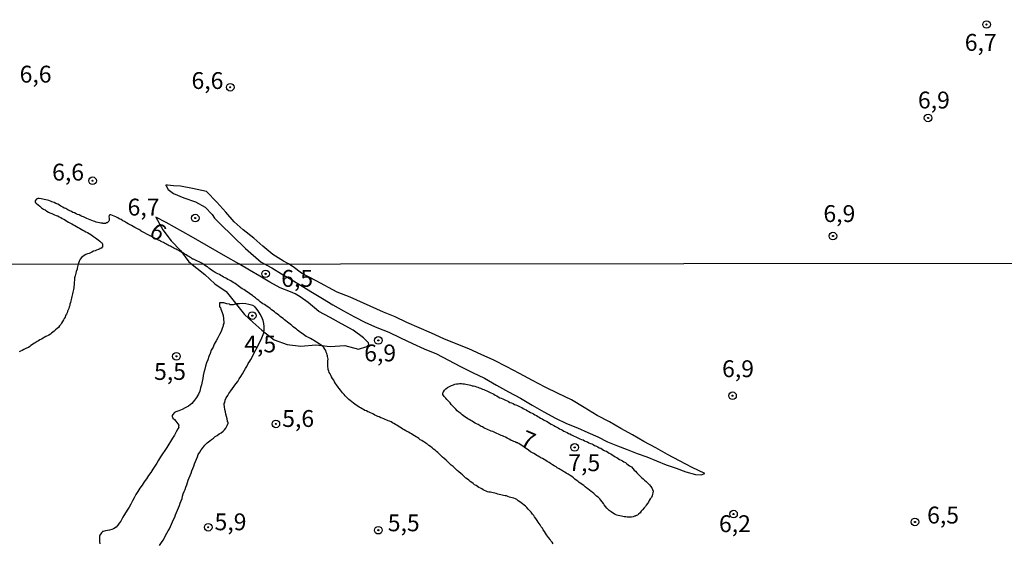
# Model space of a CAD drawing. Units: millimetres. Extents: x 185556 to 187967, y 1654886 to 1657662.
# Drawn here: x 186105 to 186251, y 1655954 to 1656032 of the extents above; entities that cross this region are included whole.
import ezdxf
from ezdxf.enums import TextEntityAlignment as Align

# ---------------------------------------------------------------- set-up
doc = ezdxf.new("R2010")
doc.units = ezdxf.units.MM
for name, color, linetype in [('IMAGEM', 7, 'Continuous'), ('V-BARRANCO', 32, 'Continuous'), ('V-CURVA_DE_NIVEL', 4, 'Continuous'), ('V-CURVA_MESTRA', 1, 'Continuous'), ('V-PONTO_DE_APARELHO', 4, 'Continuous'), ('V-TEXTO_DE_ALTIMETRIA', 2, 'Continuous'), ('X-LIMITE_1000', 7, 'Continuous')]:
    doc.layers.add(name, color=color, linetype=linetype)
picture_1 = doc.add_image_def('image1.jpg', size_in_pixel=(4018, 4626))

# ---------------------------------------------------------------- blocks, each defined once
blk = doc.blocks.new('805')
at = {"color": 0, "linetype": 'ByBlock', "lineweight": -2}
for radius in [0.562, 0.0806]:
    blk.add_circle((0, 0), radius, dxfattribs=at)

msp = doc.modelspace()

# ---------------------------------------------------------------- linework, layer by layer
at = {"layer": 'V-BARRANCO'}
for points in [[(186126.53, 1656006.97), (186126.84, 1656006.42), (186127.63, 1656005.79), (186129.18, 1656005.18), (186130.91, 1656004.57), (186132.33, 1656003.78), (186133.39, 1656002.69), (186133.7, 1656002.14), (186134.54, 1656001.31), (186136.43, 1655999.47), (186138.32, 1655997.63), (186140.66, 1655995.61), (186142.21, 1655994.77), (186143.69, 1655993.87), (186145.21, 1655992.98), (186146.72, 1655992.06), (186148.25, 1655991.14), (186149.77, 1655990.22), (186151.27, 1655989.27), (186152.85, 1655988.39), (186154.5, 1655987.53), (186156.15, 1655986.67), (186157.84, 1655985.92), (186159.62, 1655985.25), (186161.35, 1655984.39), (186163.09, 1655983.57), (186164.83, 1655982.75), (186166.69, 1655982.03), (186168.47, 1655981.1), (186170.24, 1655980.14), (186172.02, 1655979.26), (186173.82, 1655978.39), (186175.58, 1655977.38), (186177.34, 1655976.39), (186179.13, 1655975.44), (186180.87, 1655974.42), (186182.61, 1655973.4), (186184.35, 1655972.46), (186185.96, 1655971.7), (186187.59, 1655971.04), (186189.12, 1655970.34), (186190.63, 1655969.68), (186192.07, 1655968.98), (186193.53, 1655968.37), (186194.99, 1655967.8), (186196.45, 1655967.24), (186197.9, 1655966.72), (186199.34, 1655966.14), (186200.78, 1655965.56), (186202.22, 1655965.04), (186203.66, 1655964.52), (186205.1, 1655964.11), (186205.97, 1655964.08), (186206.5, 1655964.28), (186204.6, 1655965.17), (186202.72, 1655966.12), (186200.95, 1655967.09), (186199.22, 1655968.08), (186197.44, 1655969.02), (186195.75, 1655970), (186194.03, 1655970.96), (186192.34, 1655971.94), (186190.5, 1655972.87), (186188.6, 1655974.05), (186186.69, 1655975.2), (186184.73, 1655976.14), (186182.79, 1655977.07), (186180.91, 1655978.08), (186179, 1655979.08), (186177.09, 1655980.08), (186175.18, 1655981.08), (186173.32, 1655981.91), (186171.46, 1655982.74), (186169.59, 1655983.51), (186167.77, 1655984.27), (186165.94, 1655985.08), (186164.11, 1655985.88), (186162.28, 1655986.66), (186160.55, 1655987.49), (186158.79, 1655988.21), (186153.85, 1655990.41), (186151.95, 1655991.17), (186148.79, 1655992.84), (186146.65, 1655993.97), (186145.38, 1655994.93), (186144.72, 1655995.36), (186143.98, 1655995.77), (186142.4, 1655996.74), (186140.9, 1655998.02), (186139.55, 1655999.17), (186137.97, 1656000.41), (186136.64, 1656001.6), (186135.39, 1656003.04), (186134.06, 1656004.52), (186132.51, 1656006.12), (186130.44, 1656006.57), (186128.68, 1656006.91), (186127.62, 1656006.97), (186126.74, 1656007.05), (186126.54, 1656007.07), (186126.51, 1656007.05), (186126.51, 1656007.02)], [(186129.9, 1655995.69), (186132.27, 1655993.8), (186133.75, 1655992.43), (186135.44, 1655991.25), (186138.19, 1655987.88), (186139.43, 1655986.73), (186140.73, 1655985.51), (186142.57, 1655984.1), (186144.5, 1655983.4), (186146.55, 1655983.18), (186148.77, 1655983.37), (186150.91, 1655983.13), (186153.05, 1655983.26), (186155.11, 1655982.72), (186156.34, 1655983.09), (186156.65, 1655983.38), (186156.57, 1655983.65), (186155.86, 1655984.41), (186154.3, 1655985.54), (186152.59, 1655986.49), (186150.87, 1655987.39), (186149.23, 1655988.32), (186147.61, 1655989.63), (186146.43, 1655990.5), (186145.7, 1655990.93), (186144.98, 1655991.2), (186143.45, 1655991.81), (186141.94, 1655992.65), (186140.43, 1655993.55), (186138.92, 1655994.45), (186137.34, 1655995.37), (186135.4, 1655996.48), (186130.27, 1655999.44), (186126.55, 1656001.53), (186125.03, 1656002.32), (186126.04, 1656000.41), (186127.28, 1655998.79), (186128.69, 1655997.35)]]:
    msp.add_lwpolyline(points, close=True, dxfattribs=at)
at = {"layer": 'V-CURVA_DE_NIVEL'}
for points in [[(186132.04, 1655995.35), (186130.59, 1655996.08), (186130.52, 1655996.08), (186130.48, 1655996.1), (186130.42, 1655996.14), (186130.25, 1655996.25), (186130.08, 1655996.36), (186129.93, 1655996.44), (186129.71, 1655996.57), (186129.5, 1655996.72), (186129.33, 1655996.83), (186129.16, 1655996.96), (186128.97, 1655997.06), (186128.8, 1655997.13), (186128.65, 1655997.21), (186128.41, 1655997.34), (186128.2, 1655997.45), (186128.03, 1655997.53), (186127.86, 1655997.62), (186127.69, 1655997.72), (186127.54, 1655997.81), (186127.35, 1655997.89), (186127.18, 1655997.98), (186127, 1655998.06), (186126.83, 1655998.13), (186126.66, 1655998.23), (186126.51, 1655998.32), (186126.28, 1655998.45), (186126.13, 1655998.53), (186125.9, 1655998.66), (186125.73, 1655998.75), (186125.55, 1655998.83), (186125.49, 1655998.86), (186122.86, 1656000.21), (186122.78, 1656000.3), (186122.74, 1656000.33), (186122.69, 1656000.35), (186122.61, 1656000.41), (186122.54, 1656000.41), (186122.52, 1656000.48), (186122.4, 1656000.5), (186122.31, 1656000.56), (186122.2, 1656000.62), (186121.91, 1656000.79), (186121.63, 1656000.92), (186121.41, 1656001.05), (186121.12, 1656001.22), (186120.9, 1656001.33), (186120.67, 1656001.48), (186120.35, 1656001.65), (186120.13, 1656001.78), (186119.86, 1656001.95), (186119.58, 1656002.07), (186119.37, 1656002.2), (186119.07, 1656002.33), (186118.85, 1656002.46), (186118.56, 1656002.54), (186118.34, 1656002.63), (186118.17, 1656002.65), (186118.11, 1656002.55), (186118.06, 1656002.36), (186118.09, 1656002.14), (186118.11, 1656001.89), (186118.11, 1656001.8), (186118.02, 1656001.69), (186117.81, 1656001.48), (186117.81, 1656001.46), (186117.7, 1656001.44), (186117.53, 1656001.37), (186117.32, 1656001.35), (186117.13, 1656001.35), (186117.11, 1656001.39), (186117, 1656001.39), (186116.89, 1656001.41), (186116.85, 1656001.43), (186116.64, 1656001.48), (186116.42, 1656001.52), (186116.17, 1656001.56), (186115.96, 1656001.65), (186115.74, 1656001.73), (186115.49, 1656001.82), (186115.27, 1656001.9), (186115.02, 1656001.99), (186114.76, 1656002.12), (186114.55, 1656002.2), (186114.29, 1656002.33), (186114.08, 1656002.42), (186113.87, 1656002.5), (186113.61, 1656002.63), (186113.4, 1656002.71), (186113.18, 1656002.8), (186112.93, 1656002.93), (186112.71, 1656003.01), (186112.48, 1656003.14), (186112.16, 1656003.29), (186111.97, 1656003.4), (186111.65, 1656003.57), (186111.43, 1656003.65), (186111.22, 1656003.8), (186110.92, 1656003.95), (186110.71, 1656004.08), (186110.47, 1656004.21), (186110.15, 1656004.34), (186109.92, 1656004.46), (186109.6, 1656004.57), (186109.39, 1656004.68), (186109.13, 1656004.76), (186108.92, 1656004.83), (186108.7, 1656004.87), (186108.45, 1656004.91), (186108.23, 1656004.98), (186107.98, 1656005.04), (186107.72, 1656005.06), (186107.51, 1656005.06), (186107.4, 1656005.04), (186107.36, 1656004.95), (186107.27, 1656004.95), (186107.25, 1656004.91), (186107.1, 1656004.7), (186107.1, 1656004.51), (186107.16, 1656004.45), (186107.18, 1656004.42), (186107.36, 1656004.27), (186107.53, 1656004.12), (186107.78, 1656003.91), (186108.06, 1656003.7), (186108.36, 1656003.5), (186108.58, 1656003.37), (186108.83, 1656003.2), (186109.09, 1656003.06), (186109.3, 1656002.95), (186109.56, 1656002.82), (186109.77, 1656002.76), (186109.98, 1656002.67), (186110.24, 1656002.56), (186110.45, 1656002.48), (186110.67, 1656002.37), (186110.92, 1656002.25), (186111.13, 1656002.12), (186111.35, 1656001.99), (186111.6, 1656001.84), (186111.82, 1656001.73), (186112.07, 1656001.58), (186112.33, 1656001.43), (186112.54, 1656001.31), (186112.8, 1656001.18), (186113.01, 1656001.05), (186113.23, 1656000.92), (186113.48, 1656000.77), (186113.69, 1656000.67), (186113.91, 1656000.54), (186114.16, 1656000.39), (186114.38, 1656000.28), (186114.63, 1656000.11), (186114.89, 1656000.01), (186115.1, 1655999.9), (186115.36, 1655999.73), (186115.57, 1655999.58), (186115.78, 1655999.43), (186116.04, 1655999.24), (186116.25, 1655999.09), (186116.47, 1655998.94), (186116.7, 1655998.75), (186116.95, 1655998.51), (186117, 1655998.47), (186117.06, 1655998.43), (186117.1, 1655998.34), (186117.12, 1655998.22), (186117.1, 1655997.96), (186117.08, 1655997.85), (186117.04, 1655997.85), (186117, 1655997.81), (186116.98, 1655997.75), (186116.98, 1655997.72), (186116.89, 1655997.68), (186116.72, 1655997.64), (186116.68, 1655997.59), (186116.51, 1655997.51), (186116.47, 1655997.49), (186116.21, 1655997.38), (186116, 1655997.3), (186115.78, 1655997.23), (186115.53, 1655997.1), (186115.32, 1655997.02), (186115.1, 1655996.93), (186114.85, 1655996.85), (186114.63, 1655996.74), (186114.38, 1655996.61), (186114.16, 1655996.44), (186113.99, 1655996.29), (186113.8, 1655996.08), (186113.67, 1655995.87), (186113.48, 1655995.32)], [(186113.48, 1655995.32), (186113.36, 1655994.74), (186113.34, 1655994.55), (186113.27, 1655994.47), (186113.21, 1655994.26), (186113.12, 1655994), (186113.08, 1655993.79), (186113.02, 1655993.58), (186112.96, 1655993.32), (186112.96, 1655993.11), (186112.93, 1655992.89), (186112.87, 1655992.68), (186112.87, 1655992.47), (186112.87, 1655992.25), (186112.85, 1655992), (186112.83, 1655991.79), (186112.78, 1655991.57), (186112.74, 1655991.36), (186112.7, 1655991.15), (186112.64, 1655990.93), (186112.59, 1655990.72), (186112.55, 1655990.51), (186112.49, 1655990.29), (186112.44, 1655990.08), (186112.4, 1655989.87), (186112.34, 1655989.65), (186112.27, 1655989.4), (186112.23, 1655989.19), (186112.14, 1655988.97), (186112.08, 1655988.76), (186112, 1655988.55), (186111.91, 1655988.33), (186111.83, 1655988.12), (186111.74, 1655987.91), (186111.63, 1655987.69), (186111.55, 1655987.48), (186111.42, 1655987.27), (186111.31, 1655987.05), (186111.16, 1655986.8), (186111.02, 1655986.59), (186110.89, 1655986.37), (186110.72, 1655986.16), (186110.55, 1655985.95), (186110.36, 1655985.77), (186110.1, 1655985.56), (186109.93, 1655985.39), (186109.74, 1655985.24), (186109.55, 1655985.11), (186109.36, 1655984.94), (186109.12, 1655984.81), (186108.91, 1655984.71), (186108.7, 1655984.58), (186108.46, 1655984.43), (186108.27, 1655984.34), (186108.06, 1655984.22), (186107.8, 1655984.09), (186107.59, 1655983.96), (186107.38, 1655983.83), (186107.12, 1655983.66), (186106.91, 1655983.53), (186106.69, 1655983.38), (186106.48, 1655983.28), (186106.29, 1655983.13), (186106.1, 1655982.98), (186105.84, 1655982.85), (186105.63, 1655982.74), (186105.41, 1655982.64), (186105.16, 1655982.51), (186104.95, 1655982.43), (186104.73, 1655982.34)], [(186183.98, 1655953.85), (186183.83, 1655954.07), (186183.66, 1655954.28), (186183.54, 1655954.49), (186183.32, 1655954.77), (186183.17, 1655954.96), (186183.02, 1655955.17), (186182.87, 1655955.39), (186182.68, 1655955.66), (186182.51, 1655955.9), (186182.39, 1655956.15), (186182.23, 1655956.37), (186182.04, 1655956.64), (186181.89, 1655956.84), (186181.77, 1655957.05), (186181.6, 1655957.3), (186181.41, 1655957.58), (186181.23, 1655957.82), (186181.11, 1655958.03), (186180.91, 1655958.24), (186180.72, 1655958.5), (186180.47, 1655958.77), (186180.27, 1655958.97), (186180.06, 1655959.22), (186179.87, 1655959.41), (186179.66, 1655959.56), (186179.45, 1655959.75), (186179.23, 1655959.92), (186179.02, 1655960.07), (186178.81, 1655960.22), (186178.59, 1655960.39), (186178.38, 1655960.48), (186178.13, 1655960.58), (186177.91, 1655960.65), (186177.7, 1655960.71), (186177.49, 1655960.77), (186177.27, 1655960.84), (186177.06, 1655960.93), (186176.85, 1655960.97), (186176.63, 1655960.99), (186176.42, 1655961.05), (186176.21, 1655961.1), (186175.99, 1655961.16), (186175.78, 1655961.22), (186175.53, 1655961.29), (186175.31, 1655961.35), (186175.1, 1655961.37), (186174.89, 1655961.44), (186174.67, 1655961.48), (186174.46, 1655961.5), (186174.25, 1655961.56), (186174.03, 1655961.65), (186173.82, 1655961.73), (186173.61, 1655961.86), (186173.39, 1655961.97), (186173.18, 1655962.08), (186172.97, 1655962.2), (186172.76, 1655962.33), (186172.54, 1655962.46), (186172.33, 1655962.59), (186172.12, 1655962.76), (186171.9, 1655962.91), (186171.69, 1655963.08), (186171.48, 1655963.25), (186171.26, 1655963.4), (186171.05, 1655963.59), (186170.79, 1655963.8), (186170.52, 1655964.04), (186170.26, 1655964.27), (186170.01, 1655964.51), (186169.75, 1655964.72), (186169.56, 1655964.91), (186169.35, 1655965.1), (186169.13, 1655965.29), (186168.87, 1655965.51), (186168.6, 1655965.76), (186168.34, 1655966), (186168.09, 1655966.23), (186167.83, 1655966.47), (186167.58, 1655966.7), (186167.28, 1655966.98), (186167.09, 1655967.17), (186166.87, 1655967.36), (186166.66, 1655967.53), (186166.45, 1655967.72), (186166.23, 1655967.89), (186166.02, 1655968.06), (186165.77, 1655968.28), (186165.55, 1655968.43), (186165.34, 1655968.6), (186165.13, 1655968.72), (186164.91, 1655968.9), (186164.7, 1655969.02), (186164.49, 1655969.15), (186164.27, 1655969.28), (186164.06, 1655969.45), (186163.85, 1655969.58), (186163.63, 1655969.7), (186163.42, 1655969.83), (186163.17, 1655970), (186162.95, 1655970.13), (186162.74, 1655970.26), (186162.53, 1655970.39), (186162.31, 1655970.51), (186162.1, 1655970.6), (186161.89, 1655970.73), (186161.67, 1655970.86), (186161.46, 1655970.98), (186161.21, 1655971.13), (186160.99, 1655971.28), (186160.78, 1655971.41), (186160.57, 1655971.54), (186160.35, 1655971.67), (186160.14, 1655971.79), (186159.93, 1655971.92), (186159.71, 1655972.01), (186159.5, 1655972.09), (186159.29, 1655972.18), (186159.07, 1655972.28), (186158.86, 1655972.39), (186158.61, 1655972.48), (186158.39, 1655972.54), (186158.18, 1655972.65), (186157.97, 1655972.73), (186157.75, 1655972.82), (186157.54, 1655972.94), (186157.33, 1655973.05), (186157.11, 1655973.16), (186156.9, 1655973.24), (186156.69, 1655973.37), (186156.47, 1655973.41), (186156.26, 1655973.54), (186156.05, 1655973.63), (186155.84, 1655973.75), (186155.62, 1655973.86), (186155.41, 1655973.99), (186155.2, 1655974.09), (186154.98, 1655974.24), (186154.77, 1655974.39), (186154.56, 1655974.54), (186154.34, 1655974.69), (186154.09, 1655974.88), (186153.85, 1655975.1), (186153.66, 1655975.25), (186153.38, 1655975.52), (186153.12, 1655975.78), (186152.97, 1655975.97), (186152.7, 1655976.25), (186152.55, 1655976.44), (186152.4, 1655976.65), (186152.23, 1655976.87), (186152.08, 1655977.08), (186151.85, 1655977.4), (186151.68, 1655977.63), (186151.55, 1655977.85), (186151.42, 1655978.1), (186151.25, 1655978.38), (186151.1, 1655978.62), (186150.99, 1655978.83), (186150.87, 1655979.04), (186150.76, 1655979.25), (186150.67, 1655979.47), (186150.61, 1655979.68), (186150.57, 1655979.89), (186150.55, 1655980.11), (186150.53, 1655980.32), (186150.53, 1655980.53), (186150.53, 1655980.75), (186150.55, 1655980.96), (186150.57, 1655981.22), (186150.55, 1655981.43), (186150.51, 1655981.64), (186150.51, 1655981.75), (186150.46, 1655981.83), (186150.42, 1655981.85), (186150.4, 1655982.07), (186150.31, 1655982.28), (186150.25, 1655982.49), (186150.12, 1655982.71), (186149.93, 1655982.96), (186149.74, 1655983.15), (186149.53, 1655983.32), (186149.31, 1655983.45), (186149.1, 1655983.62), (186148.85, 1655983.77), (186148.63, 1655983.9), (186148.42, 1655984.03), (186148.21, 1655984.15), (186147.99, 1655984.28), (186147.78, 1655984.39), (186147.57, 1655984.49), (186147.35, 1655984.6), (186147.14, 1655984.73), (186146.93, 1655984.9), (186146.71, 1655985.05), (186146.5, 1655985.18), (186146.25, 1655985.37), (186146.03, 1655985.54), (186145.82, 1655985.71), (186145.61, 1655985.9), (186145.39, 1655986.05), (186145.18, 1655986.22), (186144.97, 1655986.41), (186144.75, 1655986.56), (186144.54, 1655986.73), (186144.33, 1655986.92), (186144.11, 1655987.07), (186143.9, 1655987.24), (186143.69, 1655987.41), (186143.48, 1655987.56), (186143.26, 1655987.75), (186143.05, 1655987.92), (186142.84, 1655988.05), (186142.62, 1655988.24), (186142.41, 1655988.42), (186142.2, 1655988.56), (186141.98, 1655988.73), (186141.77, 1655988.88), (186141.56, 1655989.03), (186141.34, 1655989.18), (186141.13, 1655989.33), (186140.92, 1655989.44), (186140.7, 1655989.59), (186140.49, 1655989.76), (186140.28, 1655989.91), (186140, 1655990.12), (186139.79, 1655990.35), (186139.53, 1655990.52), (186139.34, 1655990.69), (186139.13, 1655990.82), (186138.91, 1655990.99), (186138.7, 1655991.12), (186138.49, 1655991.29), (186138.28, 1655991.42), (186138.06, 1655991.57), (186137.85, 1655991.67), (186137.64, 1655991.82), (186137.42, 1655991.97), (186137.21, 1655992.1), (186137, 1655992.29), (186136.78, 1655992.44), (186136.57, 1655992.57), (186136.36, 1655992.7), (186136.14, 1655992.83), (186135.93, 1655992.95), (186135.72, 1655993.06), (186135.51, 1655993.21), (186135.29, 1655993.31), (186135.08, 1655993.42), (186134.87, 1655993.55), (186134.65, 1655993.66), (186134.44, 1655993.78), (186134.23, 1655993.91), (186134.01, 1655993.98), (186133.8, 1655994.1), (186133.52, 1655994.27), (186133.27, 1655994.44), (186133.08, 1655994.59), (186133.01, 1655994.64), (186132.88, 1655994.72), (186132.86, 1655994.74), (186132.84, 1655994.77), (186132.75, 1655994.87), (186132.64, 1655994.94), (186132.25, 1655995.18), (186132.04, 1655995.35)]]:
    msp.add_lwpolyline(points, dxfattribs=at)
msp.add_lwpolyline([(186175.82, 1655975.65), (186176.08, 1655975.5), (186176.29, 1655975.42), (186176.51, 1655975.35), (186176.72, 1655975.25), (186176.93, 1655975.12), (186177.15, 1655975.03), (186177.36, 1655974.95), (186177.57, 1655974.82), (186177.78, 1655974.73), (186178.04, 1655974.65), (186178.25, 1655974.52), (186178.47, 1655974.44), (186178.68, 1655974.35), (186178.89, 1655974.24), (186179.11, 1655974.14), (186179.32, 1655974.05), (186179.53, 1655973.92), (186179.75, 1655973.8), (186179.96, 1655973.71), (186180.17, 1655973.58), (186180.38, 1655973.46), (186180.64, 1655973.33), (186180.85, 1655973.22), (186181.07, 1655973.11), (186181.28, 1655972.99), (186181.49, 1655972.86), (186181.71, 1655972.73), (186181.92, 1655972.6), (186182.13, 1655972.48), (186182.35, 1655972.35), (186182.56, 1655972.22), (186182.77, 1655972.13), (186182.98, 1655972.03), (186183.24, 1655971.88), (186183.45, 1655971.73), (186183.67, 1655971.58), (186183.88, 1655971.49), (186184.09, 1655971.37), (186184.31, 1655971.24), (186184.52, 1655971.15), (186184.73, 1655971.03), (186184.95, 1655970.9), (186185.16, 1655970.81), (186185.37, 1655970.69), (186185.58, 1655970.56), (186185.84, 1655970.43), (186186.05, 1655970.34), (186186.27, 1655970.22), (186186.48, 1655970.13), (186186.69, 1655970.02), (186186.91, 1655969.92), (186187.12, 1655969.79), (186187.33, 1655969.7), (186187.55, 1655969.62), (186187.76, 1655969.49), (186187.97, 1655969.41), (186188.18, 1655969.32), (186188.44, 1655969.24), (186188.65, 1655969.11), (186188.87, 1655969.02), (186189.08, 1655968.94), (186189.29, 1655968.81), (186189.51, 1655968.72), (186189.72, 1655968.64), (186189.93, 1655968.55), (186190.14, 1655968.43), (186190.4, 1655968.3), (186190.61, 1655968.21), (186190.83, 1655968.09), (186191.04, 1655968), (186191.25, 1655967.87), (186191.47, 1655967.74), (186191.68, 1655967.64), (186191.89, 1655967.57), (186192.11, 1655967.42), (186192.32, 1655967.3), (186192.53, 1655967.17), (186192.74, 1655967.04), (186193, 1655966.87), (186193.21, 1655966.76), (186193.43, 1655966.64), (186193.64, 1655966.49), (186193.85, 1655966.36), (186194.07, 1655966.25), (186194.28, 1655966.14), (186194.49, 1655966), (186194.71, 1655965.87), (186194.92, 1655965.72), (186195.13, 1655965.57), (186195.34, 1655965.42), (186195.6, 1655965.23), (186195.79, 1655965.01), (186196.02, 1655964.76), (186196.19, 1655964.59), (186196.41, 1655964.34), (186196.6, 1655964.14), (186196.92, 1655963.87), (186197.11, 1655963.68), (186197.35, 1655963.48), (186197.54, 1655963.29), (186197.81, 1655963.06), (186198.01, 1655962.86), (186198.28, 1655962.59), (186198.45, 1655962.38), (186198.62, 1655962.14), (186198.75, 1655961.87), (186198.81, 1655961.65), (186198.79, 1655961.4), (186198.75, 1655961.18), (186198.66, 1655960.93), (186198.58, 1655960.71), (186198.41, 1655960.5), (186198.26, 1655960.25), (186198.13, 1655960.03), (186197.98, 1655959.82), (186197.81, 1655959.56), (186197.68, 1655959.35), (186197.49, 1655959.16), (186197.26, 1655958.88), (186197.07, 1655958.65), (186196.9, 1655958.45), (186196.66, 1655958.22), (186196.54, 1655958.11), (186196.49, 1655958.09), (186196.36, 1655958.05), (186196.28, 1655958), (186196.19, 1655957.96), (186196.15, 1655957.94), (186196.07, 1655957.92), (186195.86, 1655957.85), (186195.6, 1655957.79), (186195.39, 1655957.77), (186195.17, 1655957.77), (186194.96, 1655957.77), (186194.75, 1655957.81), (186194.53, 1655957.81), (186194.32, 1655957.88), (186194.11, 1655957.92), (186193.9, 1655957.96), (186193.64, 1655958.03), (186193.43, 1655958.09), (186193.21, 1655958.2), (186193.04, 1655958.28), (186192.79, 1655958.43), (186192.59, 1655958.58), (186192.32, 1655958.79), (186192.17, 1655958.92), (186191.95, 1655959.11), (186191.76, 1655959.35), (186191.57, 1655959.61), (186191.44, 1655959.82), (186191.27, 1655960.08), (186191.08, 1655960.29), (186190.89, 1655960.5), (186190.67, 1655960.73), (186190.44, 1655960.92), (186190.25, 1655961.07), (186190.01, 1655961.29), (186189.76, 1655961.48), (186189.61, 1655961.61), (186189.38, 1655961.78), (186189.12, 1655961.97), (186188.97, 1655962.1), (186188.74, 1655962.29), (186188.52, 1655962.46), (186188.27, 1655962.65), (186188.1, 1655962.78), (186187.84, 1655962.95), (186187.67, 1655963.1), (186187.42, 1655963.29), (186187.22, 1655963.44), (186186.99, 1655963.61), (186186.74, 1655963.8), (186186.5, 1655963.95), (186186.2, 1655964.14), (186185.93, 1655964.31), (186185.71, 1655964.46), (186185.52, 1655964.57), (186185.24, 1655964.74), (186185.03, 1655964.87), (186184.86, 1655964.97), (186184.6, 1655965.1), (186184.41, 1655965.23), (186184.14, 1655965.42), (186183.9, 1655965.57), (186183.58, 1655965.76), (186183.37, 1655965.91), (186183.11, 1655966.06), (186182.9, 1655966.21), (186182.66, 1655966.34), (186182.39, 1655966.47), (186182.17, 1655966.57), (186182, 1655966.68), (186181.75, 1655966.85), (186181.58, 1655966.91), (186181.36, 1655967.08), (186181.11, 1655967.23), (186180.92, 1655967.34), (186180.64, 1655967.49), (186180.34, 1655967.74), (186178.87, 1655968.73), (186178.76, 1655968.77), (186178.72, 1655968.83), (186178.64, 1655968.83), (186178.59, 1655968.83), (186178.51, 1655968.87), (186178.51, 1655968.92), (186178.42, 1655968.92), (186178.34, 1655968.96), (186178.17, 1655969), (186177.96, 1655969.09), (186177.74, 1655969.17), (186177.57, 1655969.3), (186177.36, 1655969.43), (186177.17, 1655969.53), (186176.89, 1655969.64), (186176.68, 1655969.77), (186176.46, 1655969.83), (186176.29, 1655969.92), (186176.08, 1655970), (186175.87, 1655970.11), (186175.65, 1655970.19), (186175.44, 1655970.28), (186175.23, 1655970.39), (186175.01, 1655970.49), (186174.8, 1655970.56), (186174.61, 1655970.64), (186174.33, 1655970.75), (186174.12, 1655970.83), (186173.91, 1655970.92), (186173.69, 1655971.05), (186173.48, 1655971.17), (186173.29, 1655971.26), (186173.01, 1655971.41), (186172.86, 1655971.52), (186172.63, 1655971.62), (186172.43, 1655971.73), (186172.16, 1655971.9), (186171.95, 1655972.03), (186171.77, 1655972.13), (186171.52, 1655972.26), (186171.31, 1655972.37), (186171.13, 1655972.5), (186170.88, 1655972.69), (186170.67, 1655972.84), (186170.49, 1655972.99), (186170.26, 1655973.18), (186169.98, 1655973.37), (186169.75, 1655973.58), (186169.53, 1655973.82), (186169.3, 1655974.05), (186169.09, 1655974.27), (186168.87, 1655974.52), (186168.72, 1655974.74), (186168.51, 1655974.97), (186168.23, 1655975.25), (186168.04, 1655975.46), (186167.83, 1655975.69), (186167.62, 1655975.97), (186167.62, 1655976.19), (186167.68, 1655976.33), (186167.72, 1655976.4), (186167.85, 1655976.65), (186167.89, 1655976.67), (186168.04, 1655976.82), (186168.3, 1655977.01), (186168.49, 1655977.1), (186168.68, 1655977.23), (186168.92, 1655977.33), (186169.18, 1655977.44), (186169.39, 1655977.52), (186169.64, 1655977.57), (186169.9, 1655977.59), (186170.11, 1655977.61), (186170.37, 1655977.61), (186170.58, 1655977.59), (186170.84, 1655977.55), (186171.05, 1655977.52), (186171.26, 1655977.48), (186171.52, 1655977.42), (186171.73, 1655977.38), (186171.95, 1655977.29), (186172.16, 1655977.25), (186172.37, 1655977.21), (186172.59, 1655977.12), (186172.8, 1655977.08), (186173.01, 1655976.99), (186173.22, 1655976.91), (186173.48, 1655976.78), (186173.69, 1655976.71), (186173.91, 1655976.61), (186174.12, 1655976.52), (186174.33, 1655976.44), (186174.55, 1655976.33), (186174.76, 1655976.23), (186174.97, 1655976.14), (186175.19, 1655976.01), (186175.4, 1655975.88), (186175.61, 1655975.78)], close=True, dxfattribs=at)
at = {"layer": 'V-CURVA_MESTRA'}
msp.add_lwpolyline([(186125.55, 1655953.59), (186125.85, 1655954.02), (186126.08, 1655954.36), (186126.3, 1655954.71), (186126.45, 1655955.05), (186126.66, 1655955.39), (186126.83, 1655955.73), (186127.02, 1655956.07), (186127.19, 1655956.41), (186127.36, 1655956.75), (186127.51, 1655957.09), (186127.66, 1655957.43), (186127.81, 1655957.77), (186127.94, 1655958.11), (186128.09, 1655958.46), (186128.23, 1655958.8), (186128.39, 1655959.18), (186128.51, 1655959.52), (186128.64, 1655959.86), (186128.77, 1655960.2), (186128.9, 1655960.54), (186128.98, 1655960.89), (186129.09, 1655961.23), (186129.2, 1655961.57), (186129.37, 1655961.91), (186129.49, 1655962.25), (186129.62, 1655962.59), (186129.71, 1655962.93), (186129.83, 1655963.27), (186129.98, 1655963.61), (186130.11, 1655963.95), (186130.24, 1655964.29), (186130.37, 1655964.64), (186130.52, 1655965.02), (186130.64, 1655965.36), (186130.77, 1655965.7), (186130.9, 1655966.04), (186131.05, 1655966.38), (186131.22, 1655966.72), (186131.32, 1655967.07), (186131.54, 1655967.41), (186131.73, 1655967.75), (186131.97, 1655968.07), (186132.3, 1655968.45), (186132.62, 1655968.79), (186133.01, 1655969.09), (186133.29, 1655969.3), (186133.58, 1655969.53), (186133.84, 1655969.73), (186134.14, 1655969.92), (186134.42, 1655970.13), (186134.72, 1655970.32), (186134.99, 1655970.54), (186135.2, 1655970.75), (186135.42, 1655970.98), (186135.61, 1655971.37), (186135.74, 1655971.71), (186135.74, 1655971.88), (186135.67, 1655971.92), (186135.67, 1655972.05), (186135.61, 1655972.39), (186135.48, 1655972.73), (186135.42, 1655973.07), (186135.33, 1655973.42), (186135.25, 1655973.76), (186135.2, 1655974.14), (186135.18, 1655974.48), (186135.18, 1655974.65), (186135.27, 1655974.82), (186135.31, 1655975.16), (186135.44, 1655975.5), (186135.68, 1655975.84), (186135.87, 1655976.14), (186136.14, 1655976.52), (186136.4, 1655976.89), (186136.65, 1655977.23), (186136.91, 1655977.57), (186137.17, 1655977.91), (186137.4, 1655978.32), (186137.63, 1655978.66), (186137.87, 1655979.04), (186138.13, 1655979.51), (186138.32, 1655979.85), (186138.53, 1655980.15), (186138.74, 1655980.58), (186138.96, 1655980.92), (186139.09, 1655981.19), (186140.63, 1655984.14), (186141.04, 1655985.14), (186141.07, 1655985.61), (186141.07, 1655986.07), (186141.04, 1655986.5), (186140.94, 1655986.97), (186140.75, 1655987.44), (186140.49, 1655987.91), (186140.19, 1655988.38), (186139.85, 1655988.84), (186139.74, 1655988.9), (186139.74, 1655988.97), (186139.4, 1655989.18), (186138.83, 1655989.35), (186138.36, 1655989.46), (186137.89, 1655989.48), (186137.42, 1655989.46), (186136.95, 1655989.42), (186136.49, 1655989.29), (186136.02, 1655989.31), (186135.95, 1655989.38), (186135.55, 1655989.46), (186135.12, 1655989.59), (186134.65, 1655989.61), (186134.48, 1655989.61), (186134.46, 1655989.48), (186134.48, 1655989.1), (186134.5, 1655988.95), (186134.59, 1655988.91), (186134.67, 1655988.63), (186134.84, 1655988.16), (186135.03, 1655987.69), (186135.03, 1655987.56), (186135.05, 1655987.46), (186135.08, 1655987.18), (186135.1, 1655986.71), (186135.12, 1655986.5), (186135.01, 1655986.35), (186135.01, 1655986.24), (186134.99, 1655986.18), (186134.87, 1655985.78), (186134.69, 1655985.31), (186134.48, 1655984.88), (186134.23, 1655984.41), (186133.97, 1655983.94), (186133.69, 1655983.47), (186133.5, 1655983.01), (186133.25, 1655982.54), (186133.07, 1655982.07), (186132.86, 1655981.6), (186132.71, 1655981.13), (186132.54, 1655980.66), (186132.41, 1655980.19), (186132.28, 1655979.72), (186132.16, 1655979.25), (186132.05, 1655978.79), (186131.97, 1655978.36), (186131.88, 1655977.89), (186131.77, 1655977.42), (186131.64, 1655976.95), (186131.54, 1655976.48), (186131.35, 1655976.02), (186131.05, 1655975.55), (186130.73, 1655975.12), (186130.35, 1655974.67), (186129.84, 1655974.25), (186129.37, 1655973.99), (186128.9, 1655973.78), (186128.43, 1655973.58), (186127.96, 1655973.39), (186127.79, 1655973.31), (186127.55, 1655973.01), (186127.45, 1655972.86), (186127.43, 1655972.65), (186127.49, 1655972.61), (186127.53, 1655972.48), (186127.77, 1655972.26), (186127.96, 1655972.05), (186128.45, 1655971.41), (186128.45, 1655971.39), (186128.4, 1655971.3), (186128.38, 1655971.18), (186128.41, 1655971.07), (186128.28, 1655970.9), (186128.04, 1655970.43), (186127.79, 1655969.96), (186127.49, 1655969.49), (186127.19, 1655969.03), (186126.92, 1655968.6), (186126.64, 1655968.13), (186126.34, 1655967.66), (186126, 1655967.19), (186125.7, 1655966.72), (186125.42, 1655966.26), (186125.17, 1655965.79), (186124.89, 1655965.36), (186124.57, 1655964.89), (186124.27, 1655964.42), (186123.93, 1655963.95), (186123.63, 1655963.48), (186123.29, 1655963.02), (186122.97, 1655962.55), (186122.65, 1655962.08), (186122.33, 1655961.61), (186122.03, 1655961.14), (186121.82, 1655960.67), (186121.57, 1655960.2), (186121.31, 1655959.73), (186121.05, 1655959.27), (186120.74, 1655958.84), (186120.12, 1655957.77), (186119.95, 1655957.48), (186119.8, 1655957.18), (186119.59, 1655956.88), (186119.39, 1655956.6), (186119.11, 1655956.3), (186118.73, 1655956.07), (186118.46, 1655955.94), (186118.16, 1655955.85), (186117.86, 1655955.81), (186117.52, 1655955.77), (186117.22, 1655955.66), (186117.11, 1655955.64), (186117.05, 1655955.51), (186116.98, 1655955.51), (186116.94, 1655955.45), (186116.71, 1655955.09), (186116.7, 1655955.07), (186116.66, 1655955.04), (186116.64, 1655954.79), (186116.64, 1655954.45), (186116.64, 1655954.15), (186116.68, 1655953.85)], dxfattribs=at)
at = {"layer": 'X-LIMITE_1000'}
msp.add_line((187964.77, 1655997.51), (185557.73, 1655994.6), dxfattribs=at)

# ---------------------------------------------------------------- block references
at = {"layer": 'V-PONTO_DE_APARELHO', "xscale": 0.999998301267624, "yscale": 0.999998301267624, "zscale": 0.999998301267624}
for p in [(186248.32, 1656030.89), (186136.06, 1656021.58), (186239.64, 1656017.02), (186115.63, 1656007.7), (186130.86, 1656002.17), (186225.52, 1655999.5), (186141.31, 1655993.89), (186139.33, 1655987.69), (186158.04, 1655984.01), (186128.07, 1655981.65), (186210.61, 1655975.81), (186142.83, 1655971.62), (186187.18, 1655968.13), (186210.76, 1655958.25), (186237.69, 1655957.07), (186132.79, 1655956.29), (186158.04, 1655955.85)]:
    msp.add_blockref('805', p, dxfattribs=at)

# ---------------------------------------------------------------- texts
at = {"layer": 'V-TEXTO_DE_ALTIMETRIA'}
for s, p in [('6,7', (186245.08, 1656026.2)), ('6,6', (186104.8, 1656021.49)), ('6,6', (186130.31, 1656020.54)), ('6,9', (186238.13, 1656017.65)), ('6,6', (186109.62, 1656006.95)), ('6,7', (186120.82, 1656001.76)), ('6,9', (186224.1, 1656000.8)), ('6,5', (186143.62, 1655991.18)), ('4,5', (186138.14, 1655981.45)), ('6,9', (186155.94, 1655980.12)), ('6,9', (186209.06, 1655977.78)), ('5,5', (186124.75, 1655977.37)), ('5,6', (186143.77, 1655970.39)), ('7,5', (186186.24, 1655963.83)), ('6,5', (186239.49, 1655956.06)), ('5,9', (186133.73, 1655955.06)), ('5,5', (186159.44, 1655954.91)), ('6,2', (186208.6, 1655954.78))]:
    msp.add_text(s, height=2.5, dxfattribs=at).set_placement(p, align=Align.BOTTOM_LEFT)
for s, rotation, p in [('6', 324, (186123.39, 1655999.07)), ('7', 337, (186178.63, 1655967.76))]:
    msp.add_text(s, height=2.5, rotation=rotation, dxfattribs=at).set_placement(p, align=Align.BOTTOM_LEFT)

# ---------------------------------------------------------------- referenced raster images: frames only (the image files are external)
at = {"layer": 'IMAGEM'}
image = msp.add_image(picture_1, insert=(185556.19, 1654886.02), size_in_units=(2411.3, 2776.17), dxfattribs=at)
image.dxf.flags = 7

doc.saveas('drawing.dxf')
